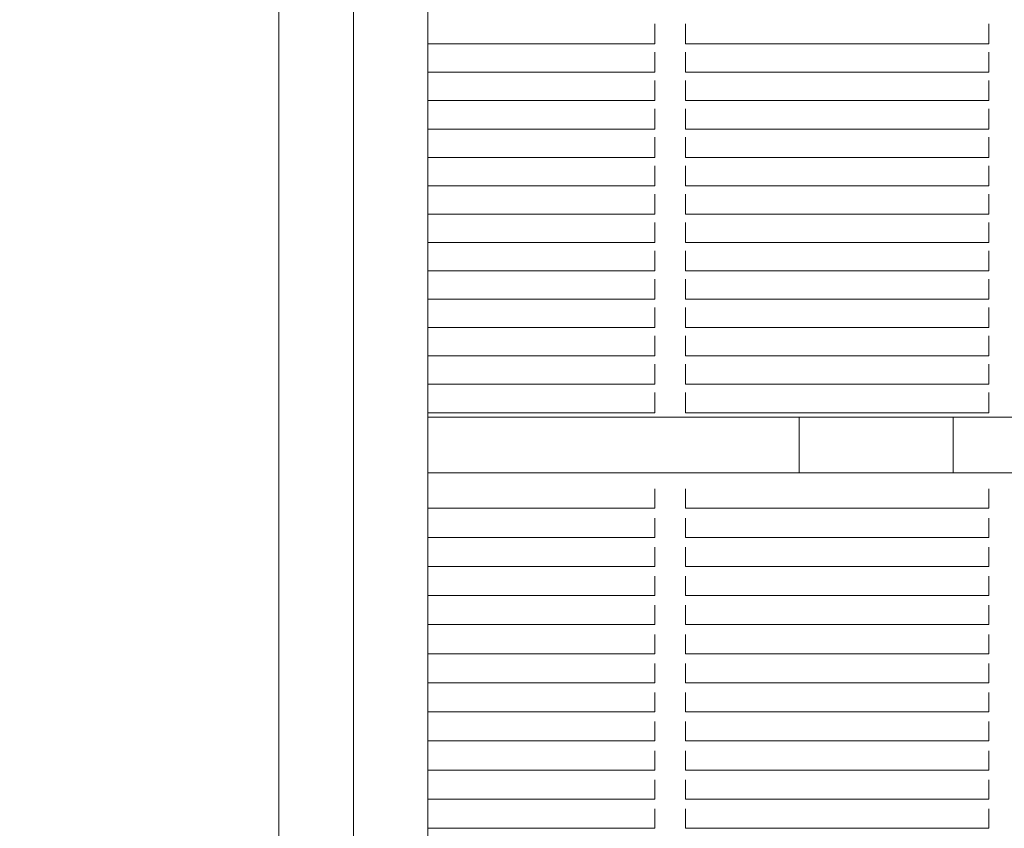
# Model space of a CAD drawing. Units: millimetres. Extents: x 7588 to 21562, y 5844 to 16464.
# Drawn here: x 12429 to 12749, y 12784 to 13046 of the extents above; entities that cross this region are included whole.
import ezdxf

# ---------------------------------------------------------------- set-up
doc = ezdxf.new("R2010")
doc.units = ezdxf.units.MM
doc.header["$LTSCALE"] = 75
doc.layers.add('Dimension (ISO)', color=7, linetype='Continuous', lineweight=18)
doc.layers.add('Visible (ISO)', color=7, linetype='Continuous', lineweight=18)
doc.layers.add('Fall Zone', color=5, linetype='Continuous', lineweight=20, true_color=0x0000ff)
doc.styles.add('Note Text (ISO)', font='tahoma.ttf')
doc.dimstyles.new('Aplay Dimension Styles M', dxfattribs={"dimscale": 75, "dimtxt": 2.5, "dimasz": 2.5, "dimexe": 3.175, "dimexo": 2, "dimgap": 0.762, "dimtad": 1, "dimdec": 1, "dimlfac": 0.001, "dimrnd": 1e-08, "dimzin": 0, "dimdsep": 46, "dimtxsty": 'Note Text (ISO)', "dimcen": 0.09, "dimdle": 10, "dimclrd": 256, "dimclre": 256, "dimclrt": 7, "dimadec": 0, "dimazin": 0, "dimtfac": 1.40208, "dimtofl": 0, "dimtmove": 0, "dimatfit": 3, "dimfxl": 1, "dimtolj": 1, "dimtzin": 0, "dimlwd": -1, "dimlwe": -1, "dimarcsym": 0})

# ---------------------------------------------------------------- blocks, each defined once
blk = doc.blocks.new('*D40')
at = {"layer": 'Defpoints', "color": 0, "transparency": 16777216}
for p in [(21561.94, 13363.49), (8294.71, 8687.17), (21561.94, 6151.08)]:
    blk.add_point(p, dxfattribs=at)
at = {"layer": 'Dimension (ISO)', "transparency": 16777216}
for p, q in [((21561.94, 13213.49), (21561.94, 5912.96)), ((8294.71, 8537.17), (8294.71, 5912.96)), ((8482.21, 6151.08), (21374.44, 6151.08))]:
    blk.add_line(p, q, dxfattribs=at)
for points in [[(8482.21, 6182.33), (8482.21, 6119.83), (8294.71, 6151.08)], [(21374.44, 6182.33), (21374.44, 6119.83), (21561.94, 6151.08)]]:
    blk.add_solid(points, dxfattribs=at)
at = {"layer": 'Dimension (ISO)', "color": 7, "transparency": 16777216, "insert": (14928.33, 6403.54), "char_height": 187.5, "attachment_point": 2, "style": 'Note Text (ISO)'}
blk.add_mtext('\\A1;13.3 m', dxfattribs=at)
blk = doc.blocks.new('*D41')
at = {"layer": 'Defpoints', "color": 0, "transparency": 16777216}
for p in [(13482.58, 16464.34), (7844.93, 6623.32), (10144.93, 6623.32)]:
    blk.add_point(p, dxfattribs=at)
at = {"layer": 'Dimension (ISO)', "transparency": 16777216}
for p, q in [((13332.58, 16464.34), (7606.8, 16464.34)), ((7844.93, 16276.84), (7844.93, 6810.82)), ((9994.93, 6623.32), (7606.8, 6623.32))]:
    blk.add_line(p, q, dxfattribs=at)
for points in [[(7813.68, 16276.84), (7876.18, 16276.84), (7844.93, 16464.34)], [(7813.68, 6810.82), (7876.18, 6810.82), (7844.93, 6623.32)]]:
    blk.add_solid(points, dxfattribs=at)
at = {"layer": 'Dimension (ISO)', "color": 7, "transparency": 16777216, "insert": (7591.71, 11543.83), "char_height": 187.5, "attachment_point": 2, "rotation": 90, "style": 'Note Text (ISO)'}
blk.add_mtext('\\A1;9.8 m', dxfattribs=at)

msp = doc.modelspace()

# ---------------------------------------------------------------- linework, layer by layer
at = {"layer": 'Fall Zone'}
msp.add_line((12537.56, 15855.04), (12537.56, 11463.04), dxfattribs=at)
msp.add_arc((12512.56, 13134.04), 1600, 180, 270, dxfattribs=at)
at = {"layer": 'Visible (ISO)'}
for p, q in [((12513.41, 13048.84), (12513.41, 12911.95)), ((12561.71, 12911.95), (12561.71, 13048.84)), ((12635.3, 13044.24), (12635.3, 13044.87)), ((12635.3, 13043.15), (12635.3, 13044.24)), ((12635.3, 13043.15), (12635.3, 13042.52)), ((12635.3, 13038.72), (12635.3, 13042.52)), ((12645.3, 13044.87), (12645.3, 13044.24)), ((12645.3, 13044.24), (12645.3, 13043.15)), ((12645.3, 13042.52), (12645.3, 13043.15)), ((12645.3, 13042.52), (12645.3, 13038.72)), ((12743.63, 13044.24), (12743.63, 13044.87)), ((12743.63, 13043.15), (12743.63, 13044.24)), ((12743.63, 13043.15), (12743.63, 13042.52)), ((12743.63, 13038.72), (12743.63, 13042.52)), ((12635.3, 13038.37), (12561.71, 13038.37)), ((12635.3, 13038.72), (12635.3, 13038.37)), ((12645.3, 13038.37), (12645.3, 13038.72)), ((12743.63, 13038.37), (12645.3, 13038.37)), ((12743.63, 13038.72), (12743.63, 13038.37)), ((12635.3, 13035.05), (12635.3, 13035.68)), ((12635.3, 13033.95), (12635.3, 13035.05)), ((12635.3, 13033.95), (12635.3, 13033.32)), ((12635.3, 13029.52), (12635.3, 13033.32)), ((12645.3, 13035.68), (12645.3, 13035.05)), ((12645.3, 13035.05), (12645.3, 13033.95)), ((12645.3, 13033.32), (12645.3, 13033.95)), ((12645.3, 13033.32), (12645.3, 13029.52)), ((12743.63, 13035.05), (12743.63, 13035.68)), ((12743.63, 13033.95), (12743.63, 13035.05)), ((12743.63, 13033.95), (12743.63, 13033.32)), ((12743.63, 13029.52), (12743.63, 13033.32)), ((12635.3, 13029.18), (12561.71, 13029.18)), ((12635.3, 13029.52), (12635.3, 13029.18)), ((12645.3, 13029.18), (12645.3, 13029.52)), ((12743.63, 13029.18), (12645.3, 13029.18)), ((12743.63, 13029.52), (12743.63, 13029.18)), ((12635.3, 13025.85), (12635.3, 13026.48)), ((12635.3, 13024.75), (12635.3, 13025.85)), ((12635.3, 13024.75), (12635.3, 13024.12)), ((12635.3, 13020.32), (12635.3, 13024.12)), ((12645.3, 13026.48), (12645.3, 13025.85)), ((12645.3, 13025.85), (12645.3, 13024.75)), ((12645.3, 13024.12), (12645.3, 13024.75)), ((12645.3, 13024.12), (12645.3, 13020.32)), ((12743.63, 13025.85), (12743.63, 13026.48)), ((12743.63, 13024.75), (12743.63, 13025.85)), ((12743.63, 13024.75), (12743.63, 13024.12)), ((12743.63, 13020.32), (12743.63, 13024.12)), ((12635.3, 13020.32), (12635.3, 13019.98)), ((12645.3, 13019.98), (12645.3, 13020.32)), ((12743.63, 13020.32), (12743.63, 13019.98)), ((12635.3, 13019.98), (12561.71, 13019.98)), ((12635.3, 13016.65), (12635.3, 13017.28)), ((12743.63, 13019.98), (12645.3, 13019.98)), ((12645.3, 13017.28), (12645.3, 13016.65)), ((12743.63, 13016.65), (12743.63, 13017.28)), ((12635.3, 13015.56), (12635.3, 13016.65)), ((12635.3, 13015.56), (12635.3, 13014.92)), ((12635.3, 13011.12), (12635.3, 13014.92)), ((12645.3, 13016.65), (12645.3, 13015.56)), ((12645.3, 13014.92), (12645.3, 13015.56)), ((12645.3, 13014.92), (12645.3, 13011.12)), ((12743.63, 13015.56), (12743.63, 13016.65)), ((12743.63, 13015.56), (12743.63, 13014.92)), ((12743.63, 13011.12), (12743.63, 13014.92)), ((12635.3, 13010.78), (12561.71, 13010.78)), ((12635.3, 13011.12), (12635.3, 13010.78)), ((12645.3, 13010.78), (12645.3, 13011.12)), ((12743.63, 13010.78), (12645.3, 13010.78)), ((12743.63, 13011.12), (12743.63, 13010.78)), ((12635.3, 13007.45), (12635.3, 13008.09)), ((12635.3, 13006.36), (12635.3, 13007.45)), ((12645.3, 13008.09), (12645.3, 13007.45)), ((12645.3, 13007.45), (12645.3, 13006.36)), ((12743.63, 13007.45), (12743.63, 13008.09)), ((12743.63, 13006.36), (12743.63, 13007.45)), ((12635.3, 13006.36), (12635.3, 13005.73)), ((12635.3, 13001.93), (12635.3, 13005.73)), ((12645.3, 13005.73), (12645.3, 13006.36)), ((12645.3, 13005.73), (12645.3, 13001.93)), ((12743.63, 13006.36), (12743.63, 13005.73)), ((12743.63, 13001.93), (12743.63, 13005.73)), ((12635.3, 13001.58), (12561.71, 13001.58)), ((12635.3, 13001.93), (12635.3, 13001.58)), ((12645.3, 13001.58), (12645.3, 13001.93)), ((12743.63, 13001.58), (12645.3, 13001.58)), ((12743.63, 13001.93), (12743.63, 13001.58)), ((12635.3, 12998.26), (12635.3, 12998.89)), ((12635.3, 12997.16), (12635.3, 12998.26)), ((12645.3, 12998.89), (12645.3, 12998.26)), ((12645.3, 12998.26), (12645.3, 12997.16)), ((12743.63, 12998.26), (12743.63, 12998.89)), ((12743.63, 12997.16), (12743.63, 12998.26)), ((12635.3, 12997.16), (12635.3, 12996.53)), ((12635.3, 12992.73), (12635.3, 12996.53)), ((12645.3, 12996.53), (12645.3, 12997.16)), ((12645.3, 12996.53), (12645.3, 12992.73)), ((12743.63, 12997.16), (12743.63, 12996.53)), ((12743.63, 12992.73), (12743.63, 12996.53)), ((12635.3, 12992.39), (12561.71, 12992.39)), ((12635.3, 12992.73), (12635.3, 12992.39)), ((12645.3, 12992.39), (12645.3, 12992.73)), ((12743.63, 12992.39), (12645.3, 12992.39)), ((12743.63, 12992.73), (12743.63, 12992.39)), ((12635.3, 12989.06), (12635.3, 12989.69)), ((12635.3, 12987.96), (12635.3, 12989.06)), ((12645.3, 12989.69), (12645.3, 12989.06)), ((12645.3, 12989.06), (12645.3, 12987.96)), ((12743.63, 12989.06), (12743.63, 12989.69)), ((12743.63, 12987.96), (12743.63, 12989.06)), ((12635.3, 12987.96), (12635.3, 12987.33)), ((12635.3, 12983.53), (12635.3, 12987.33)), ((12645.3, 12987.33), (12645.3, 12987.96)), ((12645.3, 12987.33), (12645.3, 12983.53)), ((12743.63, 12987.96), (12743.63, 12987.33)), ((12743.63, 12983.53), (12743.63, 12987.33)), ((12635.3, 12983.19), (12561.71, 12983.19)), ((12635.3, 12983.53), (12635.3, 12983.19)), ((12645.3, 12983.19), (12645.3, 12983.53)), ((12743.63, 12983.19), (12645.3, 12983.19)), ((12743.63, 12983.53), (12743.63, 12983.19)), ((12635.3, 12979.86), (12635.3, 12980.49)), ((12635.3, 12978.77), (12635.3, 12979.86)), ((12635.3, 12978.77), (12635.3, 12978.14)), ((12645.3, 12980.49), (12645.3, 12979.86)), ((12645.3, 12979.86), (12645.3, 12978.77)), ((12645.3, 12978.14), (12645.3, 12978.77)), ((12743.63, 12979.86), (12743.63, 12980.49)), ((12743.63, 12978.77), (12743.63, 12979.86)), ((12743.63, 12978.77), (12743.63, 12978.14)), ((12635.3, 12974.34), (12635.3, 12978.14)), ((12645.3, 12978.14), (12645.3, 12974.34)), ((12743.63, 12974.34), (12743.63, 12978.14)), ((12635.3, 12973.99), (12561.71, 12973.99)), ((12635.3, 12974.34), (12635.3, 12973.99)), ((12645.3, 12973.99), (12645.3, 12974.34)), ((12743.63, 12973.99), (12645.3, 12973.99)), ((12743.63, 12974.34), (12743.63, 12973.99)), ((12635.3, 12970.67), (12635.3, 12971.3)), ((12635.3, 12969.57), (12635.3, 12970.67)), ((12635.3, 12969.57), (12635.3, 12968.94)), ((12645.3, 12971.3), (12645.3, 12970.67)), ((12645.3, 12970.67), (12645.3, 12969.57)), ((12645.3, 12968.94), (12645.3, 12969.57)), ((12743.63, 12970.67), (12743.63, 12971.3)), ((12743.63, 12969.57), (12743.63, 12970.67)), ((12743.63, 12969.57), (12743.63, 12968.94)), ((12635.3, 12965.14), (12635.3, 12968.94)), ((12645.3, 12968.94), (12645.3, 12965.14)), ((12743.63, 12965.14), (12743.63, 12968.94)), ((12635.3, 12964.8), (12561.71, 12964.8)), ((12635.3, 12965.14), (12635.3, 12964.8)), ((12645.3, 12964.8), (12645.3, 12965.14)), ((12743.63, 12964.8), (12645.3, 12964.8)), ((12743.63, 12965.14), (12743.63, 12964.8)), ((12635.3, 12961.47), (12635.3, 12962.1)), ((12635.3, 12960.37), (12635.3, 12961.47)), ((12635.3, 12960.37), (12635.3, 12959.74)), ((12635.3, 12955.94), (12635.3, 12959.74)), ((12645.3, 12962.1), (12645.3, 12961.47)), ((12645.3, 12961.47), (12645.3, 12960.37)), ((12645.3, 12959.74), (12645.3, 12960.37)), ((12645.3, 12959.74), (12645.3, 12955.94)), ((12743.63, 12961.47), (12743.63, 12962.1)), ((12743.63, 12960.37), (12743.63, 12961.47)), ((12743.63, 12960.37), (12743.63, 12959.74)), ((12743.63, 12955.94), (12743.63, 12959.74)), ((12635.3, 12955.6), (12561.71, 12955.6)), ((12635.3, 12955.94), (12635.3, 12955.6)), ((12645.3, 12955.6), (12645.3, 12955.94)), ((12743.63, 12955.6), (12645.3, 12955.6)), ((12743.63, 12955.94), (12743.63, 12955.6)), ((12635.3, 12952.27), (12635.3, 12952.9)), ((12635.3, 12951.18), (12635.3, 12952.27)), ((12635.3, 12951.18), (12635.3, 12950.54)), ((12635.3, 12946.75), (12635.3, 12950.54)), ((12645.3, 12952.9), (12645.3, 12952.27)), ((12645.3, 12952.27), (12645.3, 12951.18)), ((12645.3, 12950.54), (12645.3, 12951.18)), ((12645.3, 12950.54), (12645.3, 12946.75)), ((12743.63, 12952.27), (12743.63, 12952.9)), ((12743.63, 12951.18), (12743.63, 12952.27)), ((12743.63, 12951.18), (12743.63, 12950.54)), ((12743.63, 12946.75), (12743.63, 12950.54)), ((12635.3, 12946.75), (12635.3, 12946.4)), ((12645.3, 12946.4), (12645.3, 12946.75)), ((12743.63, 12946.75), (12743.63, 12946.4)), ((12635.3, 12946.4), (12561.71, 12946.4)), ((12635.3, 12943.07), (12635.3, 12943.71)), ((12743.63, 12946.4), (12645.3, 12946.4)), ((12645.3, 12943.71), (12645.3, 12943.07)), ((12743.63, 12943.07), (12743.63, 12943.71)), ((12635.3, 12941.98), (12635.3, 12943.07)), ((12635.3, 12941.98), (12635.3, 12941.35)), ((12635.3, 12937.55), (12635.3, 12941.35)), ((12645.3, 12943.07), (12645.3, 12941.98)), ((12645.3, 12941.35), (12645.3, 12941.98)), ((12645.3, 12941.35), (12645.3, 12937.55)), ((12743.63, 12941.98), (12743.63, 12943.07)), ((12743.63, 12941.98), (12743.63, 12941.35)), ((12743.63, 12937.55), (12743.63, 12941.35)), ((12635.3, 12937.2), (12561.71, 12937.2)), ((12635.3, 12937.55), (12635.3, 12937.2)), ((12645.3, 12937.2), (12645.3, 12937.55)), ((12743.63, 12937.2), (12645.3, 12937.2)), ((12743.63, 12937.55), (12743.63, 12937.2)), ((12635.3, 12933.88), (12635.3, 12934.51)), ((12645.3, 12934.51), (12645.3, 12933.88)), ((12743.63, 12933.88), (12743.63, 12934.51)), ((12635.3, 12932.78), (12635.3, 12933.88)), ((12635.3, 12932.78), (12635.3, 12932.15)), ((12635.3, 12928.35), (12635.3, 12932.15)), ((12645.3, 12933.88), (12645.3, 12932.78)), ((12645.3, 12932.15), (12645.3, 12932.78)), ((12645.3, 12932.15), (12645.3, 12928.35)), ((12743.63, 12932.78), (12743.63, 12933.88)), ((12743.63, 12932.78), (12743.63, 12932.15)), ((12743.63, 12928.35), (12743.63, 12932.15)), ((12635.3, 12928.01), (12561.71, 12928.01)), ((12635.3, 12928.35), (12635.3, 12928.01)), ((12645.3, 12928.01), (12645.3, 12928.35)), ((12743.63, 12928.01), (12645.3, 12928.01)), ((12743.63, 12928.35), (12743.63, 12928.01)), ((12635.3, 12924.68), (12635.3, 12925.31)), ((12635.3, 12923.58), (12635.3, 12924.68)), ((12645.3, 12925.31), (12645.3, 12924.68)), ((12645.3, 12924.68), (12645.3, 12923.58)), ((12743.63, 12924.68), (12743.63, 12925.31)), ((12743.63, 12923.58), (12743.63, 12924.68)), ((12635.3, 12923.58), (12635.3, 12922.95)), ((12635.3, 12919.15), (12635.3, 12922.95)), ((12645.3, 12922.95), (12645.3, 12923.58)), ((12645.3, 12922.95), (12645.3, 12919.15)), ((12743.63, 12923.58), (12743.63, 12922.95)), ((12743.63, 12919.15), (12743.63, 12922.95)), ((12635.3, 12918.81), (12561.71, 12918.81)), ((12635.3, 12919.15), (12635.3, 12918.81)), ((12645.3, 12918.81), (12645.3, 12919.15)), ((12743.63, 12918.81), (12645.3, 12918.81)), ((12743.63, 12919.15), (12743.63, 12918.81)), ((13504.46, 12917.37), (12561.71, 12917.37)), ((12682.06, 12917.37), (12682.06, 12899.27)), ((12732.06, 12899.27), (12732.06, 12917.37)), ((12513.41, 12911.95), (12513.41, 11406.13)), ((12561.71, 11406.13), (12561.71, 12911.95)), ((13504.46, 12899.27), (12561.71, 12899.27)), ((12635.3, 12893.49), (12635.3, 12894.09)), ((12635.3, 12892.7), (12635.3, 12893.49)), ((12635.3, 12892.7), (12635.3, 12892.09)), ((12645.3, 12894.09), (12645.3, 12893.49)), ((12645.3, 12893.49), (12645.3, 12892.7)), ((12645.3, 12892.09), (12645.3, 12892.7)), ((12743.63, 12893.49), (12743.63, 12894.09)), ((12743.63, 12892.7), (12743.63, 12893.49)), ((12743.63, 12892.7), (12743.63, 12892.09)), ((12635.3, 12888.2), (12635.3, 12892.09)), ((12645.3, 12892.09), (12645.3, 12888.2)), ((12743.63, 12888.2), (12743.63, 12892.09)), ((12635.3, 12887.81), (12561.71, 12887.81)), ((12635.3, 12888.2), (12635.3, 12887.81)), ((12645.3, 12887.81), (12645.3, 12888.2)), ((12743.63, 12887.81), (12645.3, 12887.81)), ((12743.63, 12888.2), (12743.63, 12887.81)), ((12635.3, 12884.06), (12635.3, 12884.66)), ((12635.3, 12883.27), (12635.3, 12884.06)), ((12635.3, 12883.27), (12635.3, 12882.66)), ((12645.3, 12884.66), (12645.3, 12884.06)), ((12645.3, 12884.06), (12645.3, 12883.27)), ((12645.3, 12882.66), (12645.3, 12883.27)), ((12743.63, 12884.06), (12743.63, 12884.66)), ((12743.63, 12883.27), (12743.63, 12884.06)), ((12743.63, 12883.27), (12743.63, 12882.66)), ((12635.3, 12878.77), (12635.3, 12882.66)), ((12645.3, 12882.66), (12645.3, 12878.77)), ((12743.63, 12878.77), (12743.63, 12882.66)), ((12635.3, 12878.38), (12561.71, 12878.38)), ((12635.3, 12878.77), (12635.3, 12878.38)), ((12645.3, 12878.38), (12645.3, 12878.77)), ((12743.63, 12878.38), (12645.3, 12878.38)), ((12743.63, 12878.77), (12743.63, 12878.38)), ((12635.3, 12874.63), (12635.3, 12875.23)), ((12635.3, 12873.84), (12635.3, 12874.63)), ((12635.3, 12873.84), (12635.3, 12873.23)), ((12635.3, 12869.34), (12635.3, 12873.23)), ((12645.3, 12875.23), (12645.3, 12874.63)), ((12645.3, 12874.63), (12645.3, 12873.84)), ((12645.3, 12873.23), (12645.3, 12873.84)), ((12645.3, 12873.23), (12645.3, 12869.34)), ((12743.63, 12874.63), (12743.63, 12875.23)), ((12743.63, 12873.84), (12743.63, 12874.63)), ((12743.63, 12873.84), (12743.63, 12873.23)), ((12743.63, 12869.34), (12743.63, 12873.23)), ((12635.3, 12868.95), (12561.71, 12868.95)), ((12635.3, 12869.34), (12635.3, 12868.95)), ((12645.3, 12868.95), (12645.3, 12869.34)), ((12743.63, 12868.95), (12645.3, 12868.95)), ((12743.63, 12869.34), (12743.63, 12868.95)), ((12635.3, 12865.2), (12635.3, 12865.8)), ((12635.3, 12864.41), (12635.3, 12865.2)), ((12635.3, 12864.41), (12635.3, 12863.8)), ((12635.3, 12859.91), (12635.3, 12863.8)), ((12645.3, 12865.8), (12645.3, 12865.2)), ((12645.3, 12865.2), (12645.3, 12864.41)), ((12645.3, 12863.8), (12645.3, 12864.41)), ((12645.3, 12863.8), (12645.3, 12859.91)), ((12743.63, 12865.2), (12743.63, 12865.8)), ((12743.63, 12864.41), (12743.63, 12865.2)), ((12743.63, 12864.41), (12743.63, 12863.8)), ((12743.63, 12859.91), (12743.63, 12863.8)), ((12635.3, 12859.52), (12561.71, 12859.52)), ((12635.3, 12859.91), (12635.3, 12859.52)), ((12645.3, 12859.52), (12645.3, 12859.91)), ((12743.63, 12859.52), (12645.3, 12859.52)), ((12743.63, 12859.91), (12743.63, 12859.52)), ((12635.3, 12855.77), (12635.3, 12856.37)), ((12635.3, 12854.98), (12635.3, 12855.77)), ((12635.3, 12854.98), (12635.3, 12854.37)), ((12635.3, 12850.48), (12635.3, 12854.37)), ((12645.3, 12856.37), (12645.3, 12855.77)), ((12645.3, 12855.77), (12645.3, 12854.98)), ((12645.3, 12854.37), (12645.3, 12854.98)), ((12645.3, 12854.37), (12645.3, 12850.48)), ((12743.63, 12855.77), (12743.63, 12856.37)), ((12743.63, 12854.98), (12743.63, 12855.77)), ((12743.63, 12854.98), (12743.63, 12854.37)), ((12743.63, 12850.48), (12743.63, 12854.37)), ((12635.3, 12850.09), (12561.71, 12850.09)), ((12635.3, 12850.48), (12635.3, 12850.09)), ((12645.3, 12850.09), (12645.3, 12850.48)), ((12743.63, 12850.09), (12645.3, 12850.09)), ((12743.63, 12850.48), (12743.63, 12850.09)), ((12635.3, 12846.34), (12635.3, 12846.94)), ((12635.3, 12845.55), (12635.3, 12846.34)), ((12635.3, 12845.55), (12635.3, 12844.94)), ((12635.3, 12841.05), (12635.3, 12844.94)), ((12645.3, 12846.94), (12645.3, 12846.34)), ((12645.3, 12846.34), (12645.3, 12845.55)), ((12645.3, 12844.94), (12645.3, 12845.55)), ((12645.3, 12844.94), (12645.3, 12841.05)), ((12743.63, 12846.34), (12743.63, 12846.94)), ((12743.63, 12845.55), (12743.63, 12846.34)), ((12743.63, 12845.55), (12743.63, 12844.94)), ((12743.63, 12841.05), (12743.63, 12844.94)), ((12635.3, 12840.66), (12561.71, 12840.66)), ((12635.3, 12841.05), (12635.3, 12840.66)), ((12645.3, 12840.66), (12645.3, 12841.05)), ((12743.63, 12840.66), (12645.3, 12840.66)), ((12743.63, 12841.05), (12743.63, 12840.66)), ((12635.3, 12836.91), (12635.3, 12837.51)), ((12635.3, 12836.12), (12635.3, 12836.91)), ((12635.3, 12836.12), (12635.3, 12835.51)), ((12635.3, 12831.62), (12635.3, 12835.51)), ((12645.3, 12837.51), (12645.3, 12836.91)), ((12645.3, 12836.91), (12645.3, 12836.12)), ((12645.3, 12835.51), (12645.3, 12836.12)), ((12645.3, 12835.51), (12645.3, 12831.62)), ((12743.63, 12836.91), (12743.63, 12837.51)), ((12743.63, 12836.12), (12743.63, 12836.91)), ((12743.63, 12836.12), (12743.63, 12835.51)), ((12743.63, 12831.62), (12743.63, 12835.51)), ((12635.3, 12831.23), (12561.71, 12831.23)), ((12635.3, 12831.62), (12635.3, 12831.23)), ((12645.3, 12831.23), (12645.3, 12831.62)), ((12743.63, 12831.23), (12645.3, 12831.23)), ((12743.63, 12831.62), (12743.63, 12831.23)), ((12635.3, 12827.48), (12635.3, 12828.08)), ((12635.3, 12826.69), (12635.3, 12827.48)), ((12635.3, 12826.69), (12635.3, 12826.08)), ((12635.3, 12822.19), (12635.3, 12826.08)), ((12645.3, 12828.08), (12645.3, 12827.48)), ((12645.3, 12827.48), (12645.3, 12826.69)), ((12645.3, 12826.08), (12645.3, 12826.69)), ((12645.3, 12826.08), (12645.3, 12822.19)), ((12743.63, 12827.48), (12743.63, 12828.08)), ((12743.63, 12826.69), (12743.63, 12827.48)), ((12743.63, 12826.69), (12743.63, 12826.08)), ((12743.63, 12822.19), (12743.63, 12826.08)), ((12635.3, 12822.19), (12635.3, 12821.8)), ((12645.3, 12821.8), (12645.3, 12822.19)), ((12743.63, 12822.19), (12743.63, 12821.8)), ((12635.3, 12821.8), (12561.71, 12821.8)), ((12743.63, 12821.8), (12645.3, 12821.8)), ((12635.3, 12818.05), (12635.3, 12818.65)), ((12635.3, 12817.26), (12635.3, 12818.05)), ((12635.3, 12817.26), (12635.3, 12816.65)), ((12635.3, 12812.76), (12635.3, 12816.65)), ((12645.3, 12818.65), (12645.3, 12818.05)), ((12645.3, 12818.05), (12645.3, 12817.26)), ((12645.3, 12816.65), (12645.3, 12817.26)), ((12645.3, 12816.65), (12645.3, 12812.76)), ((12743.63, 12818.05), (12743.63, 12818.65)), ((12743.63, 12817.26), (12743.63, 12818.05)), ((12743.63, 12817.26), (12743.63, 12816.65)), ((12743.63, 12812.76), (12743.63, 12816.65)), ((12635.3, 12812.76), (12635.3, 12812.37)), ((12645.3, 12812.37), (12645.3, 12812.76)), ((12743.63, 12812.76), (12743.63, 12812.37)), ((12635.3, 12812.37), (12561.71, 12812.37)), ((12743.63, 12812.37), (12645.3, 12812.37)), ((12635.3, 12808.62), (12635.3, 12809.22)), ((12635.3, 12807.83), (12635.3, 12808.62)), ((12635.3, 12807.83), (12635.3, 12807.22)), ((12635.3, 12803.33), (12635.3, 12807.22)), ((12645.3, 12809.22), (12645.3, 12808.62)), ((12645.3, 12808.62), (12645.3, 12807.83)), ((12645.3, 12807.22), (12645.3, 12807.83)), ((12645.3, 12807.22), (12645.3, 12803.33)), ((12743.63, 12808.62), (12743.63, 12809.22)), ((12743.63, 12807.83), (12743.63, 12808.62)), ((12743.63, 12807.83), (12743.63, 12807.22)), ((12743.63, 12803.33), (12743.63, 12807.22)), ((12635.3, 12803.33), (12635.3, 12802.94)), ((12645.3, 12802.94), (12645.3, 12803.33)), ((12743.63, 12803.33), (12743.63, 12802.94)), ((12635.3, 12802.94), (12561.71, 12802.94)), ((12743.63, 12802.94), (12645.3, 12802.94)), ((12635.3, 12799.19), (12635.3, 12799.79)), ((12635.3, 12798.4), (12635.3, 12799.19)), ((12635.3, 12798.4), (12635.3, 12797.79)), ((12635.3, 12793.9), (12635.3, 12797.79)), ((12645.3, 12799.79), (12645.3, 12799.19)), ((12645.3, 12799.19), (12645.3, 12798.4)), ((12645.3, 12797.79), (12645.3, 12798.4)), ((12645.3, 12797.79), (12645.3, 12793.9)), ((12743.63, 12799.19), (12743.63, 12799.79)), ((12743.63, 12798.4), (12743.63, 12799.19)), ((12743.63, 12798.4), (12743.63, 12797.79)), ((12743.63, 12793.9), (12743.63, 12797.79)), ((12635.3, 12793.51), (12561.71, 12793.51)), ((12635.3, 12793.9), (12635.3, 12793.51)), ((12645.3, 12793.51), (12645.3, 12793.9)), ((12743.63, 12793.51), (12645.3, 12793.51)), ((12743.63, 12793.9), (12743.63, 12793.51)), ((12635.3, 12789.76), (12635.3, 12790.36)), ((12645.3, 12790.36), (12645.3, 12789.76)), ((12743.63, 12789.76), (12743.63, 12790.36)), ((12635.3, 12788.97), (12635.3, 12789.76)), ((12635.3, 12788.97), (12635.3, 12788.36)), ((12635.3, 12784.47), (12635.3, 12788.36)), ((12645.3, 12789.76), (12645.3, 12788.97)), ((12645.3, 12788.36), (12645.3, 12788.97)), ((12645.3, 12788.36), (12645.3, 12784.47)), ((12743.63, 12788.97), (12743.63, 12789.76)), ((12743.63, 12788.97), (12743.63, 12788.36)), ((12743.63, 12784.47), (12743.63, 12788.36)), ((12635.3, 12784.08), (12561.71, 12784.08)), ((12635.3, 12784.47), (12635.3, 12784.08)), ((12645.3, 12784.08), (12645.3, 12784.47)), ((12743.63, 12784.08), (12645.3, 12784.08)), ((12743.63, 12784.47), (12743.63, 12784.08))]:
    msp.add_line(p, q, dxfattribs=at)

# ---------------------------------------------------------------- dimensions: what is measured, and where the dimension line sits
at = {"layer": 'Dimension (ISO)'}
for base, p1, p2, angle, picture, middle in [((7844.93, 6623.32), (13482.58, 16464.34), (10144.93, 6623.32), 270, '*D41', (7844.93, 11543.83)), ((21561.94, 6151.08), (8294.71, 8687.17), (21561.94, 13363.49), 180, '*D40', (14928.33, 6151.08))]:
    dim = msp.add_linear_dim(base=base, p1=p1, p2=p2, angle=angle, text='<> m', dimstyle='Aplay Dimension Styles M', override={"dimgap": 0.762, "dimdec": 1, "dimlfac": 0.001, "dimpost": '', "dimtol": 0, "dimlim": 0, "dimtp": 0, "dimtm": 0, "dimtdec": 2, "dimatfit": 1}, dxfattribs=at)
    dim.commit()
    dim.dimension.update_dxf_attribs({"geometry": picture, "text_midpoint": middle, "dimtype": 160})

doc.saveas('drawing.dxf')
